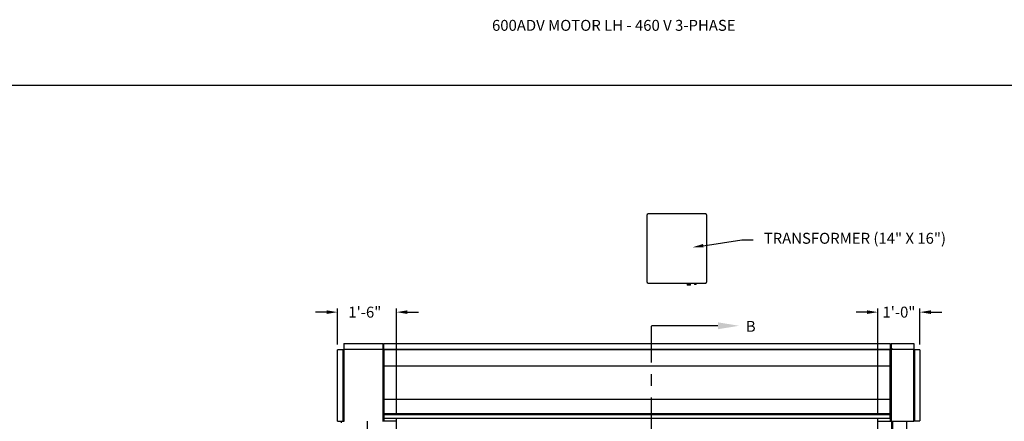
# Model space of a CAD drawing. Units: inches. Extents: x 170 to 312, y 215 to 248.
# Drawn here: x 273 to 281, y 225 to 228 of the extents above; entities that cross this region are included whole.
import ezdxf
from ezdxf import colors
from ezdxf.entities.mleader import LeaderData, LeaderLine
from ezdxf.math import Vec2, Vec3

# ---------------------------------------------------------------- set-up
doc = ezdxf.new("R2010")
doc.units = ezdxf.units.IN
doc.header["$LTSCALE"] = 0.25
doc.header["$MEASUREMENT"] = 0
doc.linetypes.add('CENTER', pattern=[2, 1.25, -0.25, 0.25, -0.25])
for name, color, linetype in [('ANNOTATIONS', 1, 'Continuous'), ('MOTOR LH', 7, 'Continuous'), ('SECTION CUTS', 6, 'CENTER')]:
    doc.layers.add(name, color=color, linetype=linetype)
doc.styles.add('ARIAL', font='arial.ttf', dxfattribs={"height": 0.09375})
doc.styles.get("Standard").update_dxf_attribs({"font": 'romans.shx'})
doc.dimstyles.new('STANDARD$0', dxfattribs={"dimtxt": 0.09375, "dimasz": 0.09375, "dimexe": 0.03125, "dimexo": 0.046875, "dimgap": 0.09, "dimtad": 0, "dimtih": 1, "dimtoh": 1, "dimdec": 4, "dimzin": 0, "dimdsep": 46, "dimtxsty": 'ARIAL', "dimcen": 0.09, "dimadec": 0, "dimazin": 0, "dimtfac": 1, "dimtdec": 4, "dimtofl": 0, "dimtmove": 0, "dimatfit": 1, "dimfxl": 1, "dimtolj": 1, "dimtzin": 0, "dimarcsym": 0})

# ---------------------------------------------------------------- blocks, each defined once
blk = doc.blocks.new('*D116')
at = {"layer": 'ANNOTATIONS', "color": 0, "lineweight": -2, "transparency": 16777216}
for p, q in [((275.1442, 225.5472), (275.0504, 225.5472)), ((275.2379, 225.2707), (275.2379, 225.5785)), ((275.7439, 224.6836), (275.7439, 225.5785)), ((275.8376, 225.5472), (275.9314, 225.5472))]:
    blk.add_line(p, q, dxfattribs=at)
at = {"layer": 'ANNOTATIONS', "color": 0, "transparency": 16777216}
for points in [[(275.1442, 225.5629), (275.1442, 225.5316), (275.2379, 225.5472)], [(275.8376, 225.5629), (275.8376, 225.5316), (275.7439, 225.5472)]]:
    blk.add_solid(points, dxfattribs=at)
at = {"layer": 'defpoints', "color": 0, "transparency": 16777216}
for p in [(275.2379, 225.5472), (275.2379, 225.2238), (275.7439, 224.6367)]:
    blk.add_point(p, dxfattribs=at)
at = {"layer": 'ANNOTATIONS', "color": 0, "transparency": 16777216, "insert": (275.4722, 225.5472), "char_height": 0.09375, "attachment_point": 5, "style": 'ARIAL'}
blk.add_mtext('\\A1;1\'-6"', dxfattribs=at)
blk = doc.blocks.new('*D117')
at = {"layer": 'ANNOTATIONS', "color": 0, "lineweight": -2, "transparency": 16777216}
for p, q in [((279.7766, 225.5472), (279.6829, 225.5472)), ((279.8704, 224.6836), (279.8704, 225.5785)), ((280.2306, 225.2711), (280.2306, 225.5785)), ((280.3243, 225.5472), (280.4181, 225.5472))]:
    blk.add_line(p, q, dxfattribs=at)
at = {"layer": 'ANNOTATIONS', "color": 0, "transparency": 16777216}
for points in [[(279.7766, 225.5629), (279.7766, 225.5316), (279.8704, 225.5472)], [(280.3243, 225.5629), (280.3243, 225.5316), (280.2306, 225.5472)]]:
    blk.add_solid(points, dxfattribs=at)
at = {"layer": 'defpoints', "color": 0, "transparency": 16777216}
for p in [(279.8704, 225.5472), (280.2306, 225.2242), (279.8704, 224.6367)]:
    blk.add_point(p, dxfattribs=at)
at = {"layer": 'ANNOTATIONS', "color": 0, "transparency": 16777216, "insert": (280.0505, 225.5472), "char_height": 0.09375, "attachment_point": 5, "style": 'ARIAL'}
blk.add_mtext('\\A1;1\'-0"', dxfattribs=at)

msp = doc.modelspace()

# ---------------------------------------------------------------- linework, layer by layer
at = {"layer": 'defpoints'}
msp.add_lwpolyline([(287.7119, 214.75854), (268.24203, 214.75854), (268.24203, 227.49365), (287.7119, 227.49365)], close=True, dxfattribs=at)
at = {"layer": 'MOTOR LH'}
for p, q in [((277.88897, 226.37672), (277.88897, 225.80912)), ((278.39239, 226.3892), (277.90145, 226.3892)), ((278.40486, 225.80912), (278.40486, 226.37672)), ((277.90145, 225.79665), (278.39239, 225.79665)), ((278.23487, 225.78752), (278.23454, 225.78733)), ((278.23454, 225.78733), (278.23487, 225.78714)), ((278.23454, 225.78733), (278.26382, 225.78733)), ((278.23487, 225.78669), (278.23454, 225.7865)), ((278.23454, 225.7865), (278.23487, 225.78631)), ((278.23454, 225.7865), (278.26382, 225.7865)), ((278.23487, 225.78586), (278.23454, 225.78567)), ((278.23454, 225.78567), (278.23487, 225.78548)), ((278.23454, 225.78567), (278.26382, 225.78567)), ((278.23487, 225.78503), (278.23454, 225.78484)), ((278.23454, 225.78484), (278.23487, 225.78464)), ((278.23454, 225.78484), (278.26382, 225.78484)), ((278.23487, 225.7842), (278.23454, 225.784)), ((278.23454, 225.784), (278.23487, 225.78381)), ((278.23454, 225.784), (278.26382, 225.784)), ((278.23487, 225.78336), (278.23454, 225.78317)), ((278.23454, 225.78317), (278.23487, 225.78298)), ((278.23454, 225.78317), (278.26382, 225.78317)), ((278.23487, 225.78253), (278.23454, 225.78234)), ((278.23454, 225.78234), (278.23487, 225.78215)), ((278.23454, 225.78234), (278.26382, 225.78234)), ((278.23487, 225.7817), (278.23454, 225.78151)), ((278.23454, 225.78151), (278.23487, 225.78132)), ((278.23454, 225.78151), (278.26382, 225.78151)), ((278.23487, 225.79665), (278.23487, 225.78752)), ((278.26349, 225.78752), (278.23487, 225.78752)), ((278.23487, 225.78714), (278.23487, 225.78669)), ((278.23487, 225.78714), (278.26349, 225.78714)), ((278.26349, 225.78669), (278.23487, 225.78669)), ((278.23487, 225.78631), (278.23487, 225.78586)), ((278.23487, 225.78631), (278.26349, 225.78631)), ((278.26349, 225.78586), (278.23487, 225.78586)), ((278.23487, 225.78548), (278.23487, 225.78503)), ((278.23487, 225.78548), (278.26349, 225.78548)), ((278.26349, 225.78503), (278.23487, 225.78503)), ((278.23487, 225.78464), (278.23487, 225.7842)), ((278.23487, 225.78464), (278.26349, 225.78464)), ((278.26349, 225.7842), (278.23487, 225.7842)), ((278.23487, 225.78381), (278.23487, 225.78336)), ((278.23487, 225.78381), (278.26349, 225.78381)), ((278.26349, 225.78336), (278.23487, 225.78336)), ((278.23487, 225.78298), (278.23487, 225.78253)), ((278.23487, 225.78298), (278.26349, 225.78298)), ((278.26349, 225.78253), (278.23487, 225.78253)), ((278.23487, 225.78215), (278.23487, 225.7817)), ((278.23487, 225.78215), (278.26349, 225.78215)), ((278.26349, 225.7817), (278.23487, 225.7817)), ((278.23487, 225.78132), (278.23487, 225.77901)), ((278.23487, 225.78132), (278.26349, 225.78132)), ((278.26349, 225.77901), (278.23487, 225.77901)), ((278.26349, 225.78752), (278.26349, 225.79665)), ((278.26382, 225.78733), (278.26349, 225.78752)), ((278.26349, 225.78714), (278.26382, 225.78733)), ((278.26349, 225.78669), (278.26349, 225.78714)), ((278.26382, 225.7865), (278.26349, 225.78669)), ((278.26349, 225.78631), (278.26382, 225.7865)), ((278.26349, 225.78586), (278.26349, 225.78631)), ((278.26382, 225.78567), (278.26349, 225.78586)), ((278.26349, 225.78548), (278.26382, 225.78567)), ((278.26349, 225.78503), (278.26349, 225.78548)), ((278.26382, 225.78484), (278.26349, 225.78503)), ((278.26349, 225.78464), (278.26382, 225.78484)), ((278.26349, 225.7842), (278.26349, 225.78464)), ((278.26382, 225.784), (278.26349, 225.7842)), ((278.26349, 225.78381), (278.26382, 225.784)), ((278.26349, 225.78336), (278.26349, 225.78381)), ((278.26382, 225.78317), (278.26349, 225.78336)), ((278.26349, 225.78298), (278.26382, 225.78317)), ((278.26349, 225.78253), (278.26349, 225.78298)), ((278.26382, 225.78234), (278.26349, 225.78253)), ((278.26349, 225.78215), (278.26382, 225.78234)), ((278.26349, 225.7817), (278.26349, 225.78215)), ((278.26382, 225.78151), (278.26349, 225.7817)), ((278.26349, 225.78132), (278.26382, 225.78151)), ((278.26349, 225.77901), (278.26349, 225.78132)), ((278.29819, 225.79118), (278.29786, 225.79099)), ((278.29786, 225.79099), (278.29819, 225.7908)), ((278.29786, 225.79099), (278.31316, 225.79099)), ((278.29819, 225.79052), (278.29786, 225.79033)), ((278.29786, 225.79033), (278.29819, 225.79013)), ((278.29786, 225.79033), (278.31316, 225.79033)), ((278.29819, 225.78985), (278.29786, 225.78966)), ((278.29786, 225.78966), (278.29819, 225.78947)), ((278.29786, 225.78966), (278.31316, 225.78966)), ((278.29819, 225.78919), (278.29786, 225.78899)), ((278.29786, 225.78899), (278.29819, 225.7888)), ((278.29786, 225.78899), (278.31316, 225.78899)), ((278.29819, 225.78852), (278.29786, 225.78833)), ((278.29786, 225.78833), (278.29819, 225.78814)), ((278.29786, 225.78833), (278.31316, 225.78833)), ((278.29819, 225.78786), (278.29786, 225.78766)), ((278.29786, 225.78766), (278.29819, 225.78747)), ((278.29786, 225.78766), (278.31316, 225.78766)), ((278.29819, 225.78719), (278.29786, 225.787)), ((278.29786, 225.787), (278.29819, 225.78681)), ((278.29786, 225.787), (278.31316, 225.787)), ((278.29819, 225.78652), (278.29786, 225.78633)), ((278.29786, 225.78633), (278.29819, 225.78614)), ((278.29786, 225.78633), (278.31316, 225.78633)), ((278.29819, 225.79665), (278.29819, 225.79118)), ((278.29819, 225.79118), (278.31283, 225.79118)), ((278.29819, 225.7908), (278.29819, 225.79052)), ((278.29819, 225.7908), (278.31283, 225.7908)), ((278.29819, 225.79052), (278.31283, 225.79052)), ((278.29819, 225.79013), (278.29819, 225.78985)), ((278.29819, 225.79013), (278.31283, 225.79013)), ((278.29819, 225.78985), (278.31283, 225.78985)), ((278.29819, 225.78947), (278.29819, 225.78919)), ((278.29819, 225.78947), (278.31283, 225.78947)), ((278.29819, 225.78919), (278.31283, 225.78919)), ((278.29819, 225.7888), (278.29819, 225.78852)), ((278.29819, 225.7888), (278.31283, 225.7888)), ((278.29819, 225.78852), (278.31283, 225.78852)), ((278.29819, 225.78814), (278.29819, 225.78786)), ((278.29819, 225.78814), (278.31283, 225.78814)), ((278.29819, 225.78786), (278.31283, 225.78786)), ((278.29819, 225.78747), (278.29819, 225.78719)), ((278.29819, 225.78747), (278.31283, 225.78747)), ((278.29819, 225.78719), (278.31283, 225.78719)), ((278.29819, 225.78681), (278.29819, 225.78652)), ((278.29819, 225.78681), (278.31283, 225.78681)), ((278.29819, 225.78652), (278.31283, 225.78652)), ((278.29819, 225.78614), (278.29819, 225.78467)), ((278.29819, 225.78614), (278.31283, 225.78614)), ((278.31283, 225.78467), (278.29819, 225.78467)), ((278.31283, 225.79118), (278.31283, 225.79665)), ((278.31316, 225.79099), (278.31283, 225.79118)), ((278.31283, 225.7908), (278.31316, 225.79099)), ((278.31283, 225.79052), (278.31283, 225.7908)), ((278.31316, 225.79033), (278.31283, 225.79052)), ((278.31283, 225.79013), (278.31316, 225.79033)), ((278.31283, 225.78985), (278.31283, 225.79013)), ((278.31316, 225.78966), (278.31283, 225.78985)), ((278.31283, 225.78947), (278.31316, 225.78966)), ((278.31283, 225.78919), (278.31283, 225.78947)), ((278.31316, 225.78899), (278.31283, 225.78919)), ((278.31283, 225.7888), (278.31316, 225.78899)), ((278.31283, 225.78852), (278.31283, 225.7888)), ((278.31316, 225.78833), (278.31283, 225.78852)), ((278.31283, 225.78814), (278.31316, 225.78833)), ((278.31283, 225.78786), (278.31283, 225.78814)), ((278.31316, 225.78766), (278.31283, 225.78786)), ((278.31283, 225.78747), (278.31316, 225.78766)), ((278.31283, 225.78719), (278.31283, 225.78747)), ((278.31316, 225.787), (278.31283, 225.78719)), ((278.31283, 225.78681), (278.31316, 225.787)), ((278.31283, 225.78652), (278.31283, 225.78681)), ((278.31316, 225.78633), (278.31283, 225.78652)), ((278.31283, 225.78614), (278.31316, 225.78633)), ((278.31283, 225.78467), (278.31283, 225.78614)), ((275.29159, 225.27751), (275.29159, 224.61339)), ((275.63092, 225.22981), (275.63092, 225.27751)), ((275.63519, 225.22981), (275.63519, 225.27829)), ((279.97483, 225.27829), (279.97483, 225.22981)), ((279.98332, 225.27751), (279.98332, 225.22981)), ((280.17728, 225.27751), (280.17728, 224.61462)), ((275.28908, 225.22384), (275.23793, 225.22384)), ((275.28588, 224.61339), (275.28588, 225.22384)), ((275.28908, 225.22384), (275.28908, 224.61339)), ((275.28989, 225.22384), (275.28989, 224.61339)), ((275.29159, 225.22956), (275.61598, 225.22956)), ((275.63092, 225.22635), (275.29159, 225.22635)), ((275.61598, 225.22635), (275.61598, 225.22981)), ((275.61598, 225.22981), (275.63519, 225.22981)), ((275.62451, 225.22635), (275.62451, 225.22981)), ((275.63092, 224.61088), (275.63092, 225.22635)), ((275.63519, 225.22555), (275.63092, 225.22555)), ((275.63519, 225.23034), (279.97483, 225.23034)), ((275.63519, 225.22688), (279.97483, 225.22688)), ((275.63519, 225.22688), (275.63519, 224.63674)), ((279.99826, 225.22981), (279.97483, 225.22981)), ((279.97483, 224.63674), (279.97483, 225.22688)), ((279.98332, 225.22555), (279.97483, 225.22555)), ((280.17728, 225.22635), (279.98332, 225.22635)), ((279.98332, 225.22635), (279.98332, 224.61169)), ((279.98973, 225.22635), (279.98973, 225.22981)), ((279.99826, 225.22635), (279.99826, 225.22981)), ((279.99826, 225.22956), (280.17728, 225.22956)), ((280.23057, 225.22422), (280.17728, 225.22422)), ((280.17941, 224.61462), (280.17941, 225.22422)), ((280.18262, 225.22422), (280.18262, 224.61462)), ((275.63519, 225.08749), (279.97483, 225.08749)), ((275.63519, 224.80124), (279.97483, 224.80124)), ((275.63519, 224.68019), (275.63092, 224.68019)), ((275.63519, 224.67856), (279.97483, 224.67856)), ((279.98332, 224.68019), (279.97483, 224.68019)), ((279.97483, 224.67809), (279.97694, 224.67809)), ((279.97694, 224.61169), (279.97694, 224.68019)), ((275.23793, 224.61339), (275.28989, 224.61339)), ((275.27197, 224.61339), (275.26918, 224.59759)), ((275.29159, 224.61088), (275.29159, 224.61169)), ((275.29218, 224.61169), (275.29159, 224.61169)), ((275.49662, 220.41698), (275.49662, 224.61169)), ((275.74387, 224.61169), (275.63092, 224.61169)), ((275.63433, 224.62447), (275.63433, 224.6671)), ((275.63433, 224.66043), (275.63519, 224.66043)), ((275.63433, 224.65479), (275.63519, 224.65479)), ((275.63433, 224.64015), (275.63519, 224.64015)), ((275.63433, 224.63115), (275.6373, 224.63115)), ((275.6373, 224.61169), (275.6373, 224.63674)), ((275.74387, 220.41698), (275.74387, 224.63674)), ((279.87037, 220.41698), (279.87037, 224.63674)), ((279.87037, 224.61169), (280.17648, 224.61169)), ((279.97991, 224.65944), (279.97694, 224.65944)), ((279.97991, 224.64773), (279.97694, 224.64773)), ((279.97991, 224.63408), (279.97694, 224.63408)), ((279.97991, 224.63214), (279.97694, 224.63214)), ((279.97991, 224.62447), (279.97991, 224.6671)), ((279.98973, 220.69422), (279.98973, 224.61169)), ((279.99826, 220.69422), (279.99826, 224.61169)), ((280.11762, 220.41698), (280.11762, 224.61169)), ((280.17729, 224.61462), (280.23057, 224.61462))]:
    msp.add_line(p, q, dxfattribs=at)
for centre, radius, start, end in [((277.90145, 226.37672), 0.01248, 90, 180), ((278.39239, 226.37672), 0.01248, 0, 90), ((277.90145, 225.80912), 0.01248, 180, 270), ((278.39239, 225.80912), 0.01248, 270, 0), ((275.29159, 225.22384), 0.00251, 90, 180), ((275.29159, 225.22384), 0.00171, 90, 180), ((280.17728, 225.22422), 0.00213, 0, 90), ((280.17728, 225.22422), 0.00133, 0, 90)]:
    msp.add_arc(centre, radius, start, end, dxfattribs=at)
for points in [[(275.29159, 225.27751), (275.63092, 225.27751)], [(275.63519, 225.27829), (279.97483, 225.27829)], [(279.98332, 225.27751), (280.17728, 225.27751)], [(275.23793, 224.61339), (275.23793, 225.22384)], [(280.23057, 225.22422), (280.23057, 224.61462)], [(275.63519, 224.67098), (279.97483, 224.67098)], [(275.63092, 224.6671), (275.63433, 224.6671)], [(275.63433, 224.62447), (275.63092, 224.62447)], [(279.97483, 224.63674), (275.63519, 224.63674)], [(279.97991, 224.6671), (279.98332, 224.6671)], [(279.98332, 224.62447), (279.97991, 224.62447)]]:
    msp.add_open_spline(points, degree=1, dxfattribs=at)
for points, knots in [([(275.29159, 224.61088), (275.29133, 224.61091), (275.29077, 224.61096), (275.29001, 224.61138), (275.28941, 224.61205), (275.28912, 224.61277), (275.28909, 224.61323), (275.28908, 224.61339)], [0, 0, 0, 0, 0.1999541, 0.424458, 0.6490042, 0.8735548, 1, 1, 1, 1]), ([(275.29159, 224.61169), (275.29138, 224.61171), (275.29096, 224.61175), (275.29042, 224.61211), (275.29003, 224.61262), (275.2899, 224.61308), (275.28989, 224.61334), (275.28989, 224.61339)], [0, 0, 0, 0, 0.2355208, 0.4711798, 0.7067886, 0.9424267, 1, 1, 1, 1]), ([(275.29159, 224.61339), (275.29167, 224.61313), (275.29185, 224.61257), (275.29211, 224.61181), (275.29238, 224.61121), (275.29261, 224.61092), (275.29275, 224.61089), (275.2928, 224.61088)], [0, 0, 0, 0, 0.1999167, 0.4244167, 0.6489701, 0.8734859, 1, 1, 1, 1]), ([(280.17553, 224.61169), (280.17566, 224.61172), (280.17593, 224.6118), (280.17634, 224.61238), (280.17674, 224.61321), (280.17706, 224.61402), (280.17724, 224.6145), (280.17728, 224.61462)], [0, 0, 0, 0, 0.2297497, 0.4595675, 0.6893808, 0.9192412, 1, 1, 1, 1]), ([(280.17941, 224.61462), (280.17938, 224.61427), (280.1793, 224.61356), (280.17873, 224.61264), (280.17789, 224.61197), (280.17708, 224.61171), (280.1766, 224.61169), (280.17648, 224.61169)], [0, 0, 0, 0, 0.2297562, 0.4595704, 0.6893926, 0.919238, 1, 1, 1, 1])]:
    msp.add_open_spline(points, degree=3, knots=knots, dxfattribs=at)
at = {"layer": 'SECTION CUTS'}
msp.add_line((277.92999, 220.21502), (277.92999, 225.4303), dxfattribs=at)

# ---------------------------------------------------------------- texts
at = {"layer": 'ANNOTATIONS', "insert": (276.56248, 228.05267), "char_height": 0.09375, "width": 4.6220629, "attachment_point": 1, "line_spacing_factor": 0.86134, "style": 'ARIAL'}
msp.add_mtext('600ADV MOTOR LH - 460 V 3-PHASE', dxfattribs=at)
at = {"layer": 'SECTION CUTS', "style": 'ARIAL'}
msp.add_text('B', height=0.09375, dxfattribs=at).set_placement((278.73802, 225.3786))

# ---------------------------------------------------------------- dimensions: what is measured, and where the dimension line sits
at = {"layer": 'ANNOTATIONS'}
for base, p1, p2, text, picture, middle in [((275.23793, 225.54724), (275.74387, 224.63674), (275.23793, 225.22384), '1\'-6"', '*D116', (275.47218, 225.54724)), ((279.87037, 225.54724), (280.23057, 225.22422), (279.87037, 224.63674), '1\'-0"', '*D117', (280.05047, 225.54724))]:
    dim = msp.add_linear_dim(base=base, p1=p1, p2=p2, angle=180, text=text, dimstyle='STANDARD$0', dxfattribs=at)
    dim.commit()
    dim.dimension.update_dxf_attribs({"geometry": picture, "text_midpoint": middle, "dimtype": 160})

# ---------------------------------------------------------------- leaders
ml = msp.add_multileader_mtext('Standard', dxfattribs=at)
ml.set_content('TRANSFORMER (14" X 16")', color=256, style='ARIAL')
ml.set_leader_properties()
ml.build(insert=Vec2(0, 0))
ml.multileader.update_dxf_attribs({"dogleg_length": 0.36, "arrow_head_size": 0.09375})
ctx = ml.context
ctx.base_point, ctx.char_height, ctx.arrow_head_size, ctx.landing_gap_size, ctx.plane_origin = Vec3(278.80163, 226.16662), 0.09375, 0.09375, 0.09, Vec3(278.01659, 225.73339)
notes = []
notes.append((ctx, [(0, (1, 1, 0), (278.70367, 226.16662), (1, 0), 0.09796, [(0, [(278.28097, 226.10274)], 0, [])])]))
ctx.mtext.insert, ctx.mtext.flow_direction = Vec3(278.89163, 226.22728), 5
at = {"layer": 'SECTION CUTS'}
ml = msp.add_multileader_mtext('Standard', dxfattribs=at)
ml.set_content('', color=256)
ml.set_leader_properties()
ml.build(insert=Vec2(0, 0))
ml.multileader.update_dxf_attribs({"dogleg_length": 0, "arrow_head_size": 0.18})
ctx = ml.context
ctx.base_point, ctx.char_height, ctx.arrow_head_size, ctx.landing_gap_size, ctx.plane_origin, ctx.plane_x_axis, ctx.plane_y_axis = Vec3(277.92999, 225.4303), 0.18, 0.18, 0, Vec3(278.67951, 225.4303), Vec3(0, 1), Vec3(-1, 0)
notes.append((ctx, [(0, (1, 1, 0), (277.92999, 225.4303), (1, 0), 0, [(0, [(278.67951, 225.4303)], 0, [])])]))
ctx.mtext.insert, ctx.mtext.text_direction, ctx.mtext.rotation, ctx.mtext.flow_direction = Vec3(277.83999, 225.4303), Vec3(0, 1), 1.5707963, 5
for ctx, leaders in notes:
    for number, flags, end, landing, length, lines in leaders:
        leader = LeaderData()
        leader.index, (leader.has_last_leader_line, leader.has_dogleg_vector, leader.attachment_direction) = number, flags
        leader.last_leader_point, leader.dogleg_vector, leader.dogleg_length = Vec3(end), Vec3(landing), length
        for number, points, colour, breaks in lines:
            line = LeaderLine()
            line.index, line.vertices, line.color, line.breaks = number, Vec3.list(points), colors.encode_raw_color(colour), breaks
            leader.lines.append(line)
        ctx.leaders.append(leader)

doc.saveas('drawing.dxf')
